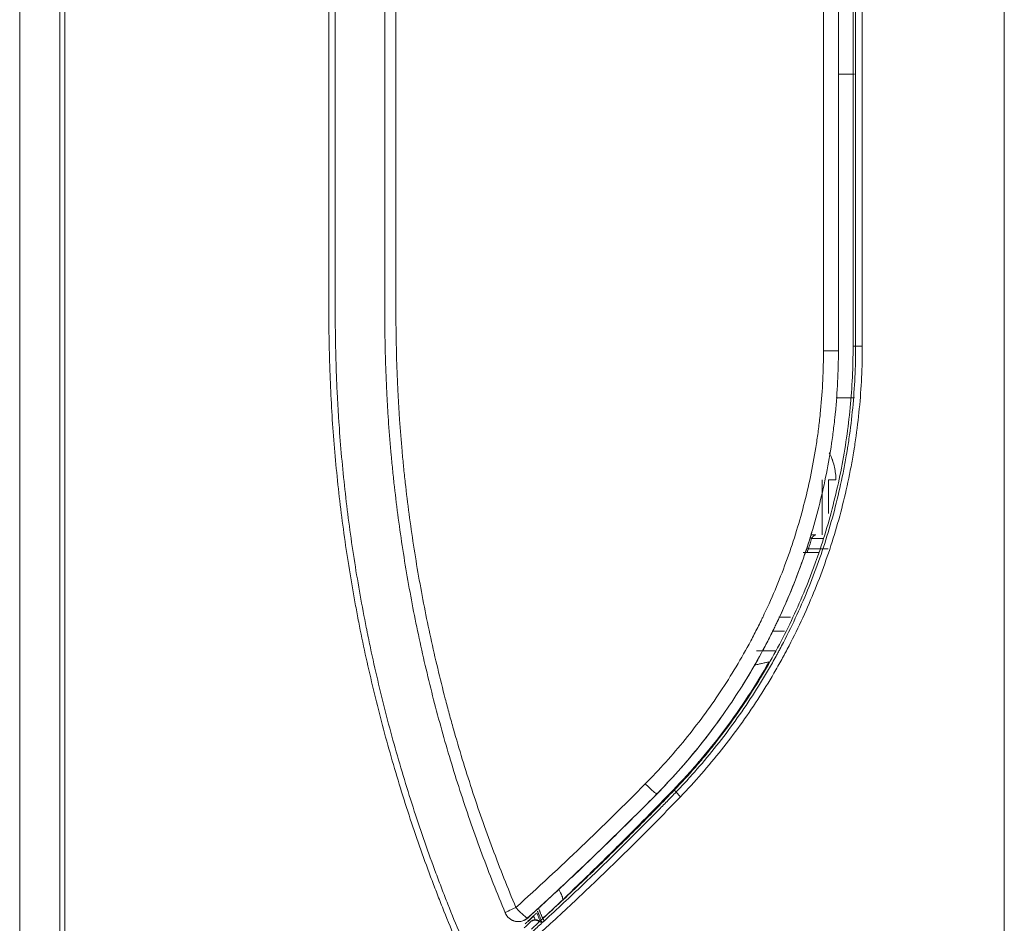
# Model space of a CAD drawing. Units: inches. Extents: x 94 to 9501, y 101 to 750.
# Drawn here: x 619 to 625, y 171 to 176 of the extents above; entities that cross this region are included whole.
import ezdxf

# ---------------------------------------------------------------- set-up
doc = ezdxf.new("R2010")
doc.units = ezdxf.units.IN
doc.header["$MEASUREMENT"] = 0
doc.layers.add('1', color=7, linetype='Continuous', true_color=0xffffff)

# ---------------------------------------------------------------- blocks, each defined once
blk = doc.blocks.new('IDU')
at = {"layer": '1', "color": 3, "linetype": 'Continuous', "lineweight": 13}
for p, q in [((9392.56905, 635.28604), (9392.56905, 611.71134)), ((9392.56942, 635.31642), (9392.56942, 611.71642)), ((9392.79732, 611.71642), (9392.79732, 635.31642)), ((9392.82567, 635.31642), (9392.82567, 611.71642)), ((9398.16867, 611.71642), (9398.16867, 635.31642)), ((9397.30868, 615.24841), (9397.30868, 631.78443)), ((9397.32324, 615.24841), (9397.32324, 631.78443)), ((9397.36116, 631.78443), (9397.36116, 615.24841)), ((9397.14012, 615.20557), (9397.14008, 623.51627)), ((9397.225, 615.22264), (9397.22496, 623.51627)), ((9397.22496, 623.51627), (9397.225, 615.22264)), ((9397.22498, 616.79642), (9397.31673, 616.79642)), ((9397.32324, 615.24841), (9397.30868, 615.24841)), ((9397.36116, 615.24841), (9397.32324, 615.24841)), ((9397.22504, 615.22264), (9397.22516, 615.22264)), ((9397.31673, 614.95626), (9397.21151, 614.95626)), ((9397.13197, 614.48826), (9397.13197, 614.17612)), ((9397.16914, 614.29846), (9397.16914, 614.48826)), ((9397.16914, 614.48826), (9397.21073, 614.48826)), ((9397.0695, 614.17612), (9397.07006, 614.17612)), ((9397.03743, 614.07612), (9397.03787, 614.07612)), ((9396.88727, 613.70771), (9396.95343, 613.70771)), ((9396.91779, 613.62782), (9396.84754, 613.62782)), ((9396.28884, 612.72893), (9396.29214, 612.72538)), ((9396.30249, 612.71454), (9396.29176, 612.72471)), ((9396.19334, 612.7041), (9396.19375, 612.7041))]:
    blk.add_line(p, q, dxfattribs=at)
for centre, major_axis, ratio, start_param, end_param in [((9397.14504, 615.22264), (-0.08, 0), 0.0000016, 3.1485064, 4.7736644), ((9397.08479, 614.15612), (0.0191, -0.00594), 0.219181, 3.1483626, 4.098519), ((9396.92794, 614.15612), (0.24, 0), 0.0000016, 0.5227478, 0.9232205), ((9396.92794, 614.07612), (-0.1707, 0), 0.0000016, 2.2759282, 3.1398335), ((9396.92794, 614.07612), (-0.1707, 0), 0.0000016, 3.1398335, 3.9994806), ((9397.06556, 614.09612), (0.01899, -0.00627), 0.191894, 3.1482857, 4.1857619), ((9396.92794, 614.07612), (0.22, 0), 0.0000016, 0.5497114, 0.9693624), ((9396.92794, 614.07612), (0.22, 0), 0.0000016, 0.5507719, 0.9693624), ((9396.92794, 614.09612), (-0.24, 0), 0.0000016, 2.4878858, 4.1546255), ((9396.13636, 612.76025), (-0.05701, 0.05613), 0.085413, 1.4842546, 3.1366487), ((9396.33139, 612.68711), (0.02883, -0.02773), 0.0765159, 3.2291164, 4.6329925), ((9395.5593, 612.199), (0.09484, -0.10298), 0.2456791, 0.163085, 0.9575662), ((9395.40419, 612.05744), (0.07382, 0.03084), 0.0643784, 1.7237083, 3.1416961), ((9395.40419, 612.05744), (-0.05375, 0.05926), 0.1230271, 1.4596655, 3.136914), ((9395.40419, 612.05744), (0.07315, 0.03239), 0.999988, 3.1204909, 5.0316965), ((9395.55733, 611.98061), (-0.01353, 0.01473), 0.1165118, 0.0529442, 1.4642267)]:
    blk.add_ellipse(centre, major_axis=major_axis, ratio=ratio, start_param=start_param, end_param=end_param, dxfattribs=at)
for points, knots in [([(9395.11671, 611.71642), (9395.06651, 611.82968), (9395.01847, 611.94384), (9394.96131, 612.08778), (9394.95001, 612.11664), (9394.92774, 612.17443), (9394.8948, 612.26126), (9394.86322, 612.34848), (9394.80189, 612.52348), (9394.76342, 612.64085), (9394.69127, 612.87702), (9394.65758, 612.99581), (9394.59498, 613.2348), (9394.56605, 613.35501), (9394.52627, 613.53639), (9394.51361, 613.59703), (9394.49853, 613.67305), (9394.49556, 613.68826), (9394.48968, 613.71872), (9394.48677, 613.73396), (9394.47818, 613.7797), (9394.47261, 613.81022), (9394.44555, 613.96287), (9394.40724, 614.20765), (9394.37897, 614.45352), (9394.35575, 614.69993), (9394.34668, 614.82341), (9394.33694, 615.00906), (9394.33434, 615.07101), (9394.33132, 615.16403), (9394.33046, 615.19505), (9394.32938, 615.24161), (9394.32906, 615.25713), (9394.32848, 615.28818), (9394.32771, 615.33475), (9394.32724, 615.38133), (9394.32685, 615.44343), (9394.3267, 615.50553), (9394.32684, 615.58315), (9394.32693, 615.62973), (9394.32698, 615.66078), (9394.327, 615.6763), (9394.32706, 615.75393), (9394.32701, 615.81603), (9394.32692, 615.94023), (9394.32688, 616.00233), (9394.32671, 616.31283), (9394.32665, 616.56123), (9394.32656, 617.05803), (9394.32653, 617.30643), (9394.32645, 618.05162), (9394.32644, 618.54842), (9394.32641, 619.29362), (9394.3264, 619.54202), (9394.32637, 620.03882), (9394.32624, 621.28082), (9394.32597, 622.52282), (9394.32581, 623.51642)], [0, 0, 0, 0, 0.03125, 0.03125, 0.0390625, 0.0390625, 0.046875, 0.0625, 0.0625, 0.09375, 0.09375, 0.125, 0.125, 0.15625, 0.15625, 0.171875, 0.171875, 0.1757812, 0.1757812, 0.1796875, 0.1796875, 0.1875, 0.1875, 0.21875, 0.25, 0.25, 0.28125, 0.28125, 0.296875, 0.296875, 0.3046875, 0.3046875, 0.3085938, 0.3085938, 0.3125, 0.3203125, 0.3203125, 0.328125, 0.3359375, 0.3398438, 0.3398438, 0.34375, 0.34375, 0.359375, 0.359375, 0.375, 0.375, 0.4375, 0.4375, 0.5, 0.5, 0.625, 0.625, 0.6875, 0.6875, 0.75, 1, 1, 1, 1]), ([(9394.36329, 623.51642), (9394.36331, 622.52767), (9394.3634, 621.53892), (9394.3634, 620.30298), (9394.3634, 620.0558), (9394.36337, 619.56142), (9394.36335, 619.31423), (9394.36328, 618.57267), (9394.36322, 618.07829), (9394.36321, 617.33673), (9394.36321, 617.08954), (9394.36324, 616.59517), (9394.36326, 616.28619), (9394.3634, 615.97721), (9394.36347, 615.85361), (9394.36352, 615.79182), (9394.3635, 615.69912), (9394.36347, 615.66822), (9394.36336, 615.60642), (9394.3632, 615.54462), (9394.36318, 615.48283), (9394.36331, 615.43648), (9394.36338, 615.42103), (9394.36358, 615.39014), (9394.36424, 615.31291), (9394.36571, 615.2357), (9394.36922, 615.1122), (9394.37154, 615.05046), (9394.37598, 614.95788), (9394.37761, 614.92702), (9394.38121, 614.86532), (9394.38709, 614.77278), (9394.39443, 614.68027), (9394.41102, 614.4953), (9394.42464, 614.37206), (9394.45701, 614.1257), (9394.47576, 614.00259), (9394.50775, 613.81802), (9394.51905, 613.75651), (9394.534, 613.67965), (9394.53855, 613.65659), (9394.54318, 613.63354), (9394.54629, 613.61817), (9394.54786, 613.61048), (9394.55574, 613.57207), (9394.56219, 613.54139), (9394.59525, 613.38823), (9394.62415, 613.26646), (9394.68684, 613.0244), (9394.72062, 612.90411), (9394.79309, 612.66503), (9394.83176, 612.54623), (9394.89348, 612.36916), (9394.91468, 612.31032), (9394.9474, 612.22234), (9394.95846, 612.19307), (9394.9809, 612.1346), (9394.99228, 612.10542), (9395.04991, 611.95981), (9395.09838, 611.84434), (9395.14908, 611.7298)], [0, 0, 0, 0, 0.25, 0.25, 0.3125, 0.3125, 0.375, 0.375, 0.5, 0.5, 0.5625, 0.5625, 0.625, 0.640625, 0.640625, 0.65625, 0.65625, 0.6640625, 0.6640625, 0.671875, 0.6796875, 0.6796875, 0.6835937, 0.6835937, 0.6875, 0.703125, 0.703125, 0.71875, 0.71875, 0.7265625, 0.7265625, 0.734375, 0.75, 0.75, 0.78125, 0.78125, 0.8125, 0.8125, 0.828125, 0.828125, 0.8320312, 0.8339844, 0.8339844, 0.8359375, 0.8359375, 0.84375, 0.84375, 0.875, 0.875, 0.90625, 0.90625, 0.9375, 0.9375, 0.953125, 0.953125, 0.9609375, 0.9609375, 0.96875, 0.96875, 1, 1, 1, 1]), ([(9395.33038, 612.0266), (9395.28382, 612.13805), (9395.23966, 612.25007), (9395.15606, 612.4752), (9395.0772, 612.70145), (9395.00779, 612.92992), (9394.95928, 613.10211), (9394.9437, 613.15965), (9394.91373, 613.27501), (9394.89933, 613.33283), (9394.85786, 613.50669), (9394.83255, 613.62315), (9394.78661, 613.85718), (9394.76598, 613.97476), (9394.72949, 614.21104), (9394.71362, 614.32975), (9394.69681, 614.47886), (9394.6936, 614.50872), (9394.68749, 614.56851), (9394.68459, 614.59844), (9394.67635, 614.68834), (9394.66908, 614.77848), (9394.66322, 614.86895), (9394.65961, 614.92934), (9394.65796, 614.95958), (9394.65348, 615.05028), (9394.6499, 615.14097), (9394.64762, 615.23167), (9394.64638, 615.29214), (9394.64589, 615.32237), (9394.64488, 615.41307), (9394.64477, 615.47354), (9394.64484, 615.56425), (9394.64494, 615.6096), (9394.64503, 615.65496), (9394.64507, 615.68519), (9394.64508, 615.70031), (9394.64513, 615.7759), (9394.64511, 615.83637), (9394.64503, 615.95731), (9394.64498, 616.01778), (9394.64493, 616.13872), (9394.64491, 616.19919), (9394.64472, 616.74342), (9394.64476, 617.22719), (9394.64488, 619.646), (9394.645, 621.58105), (9394.64499, 623.51611)], [0, 0, 0, 0, 0.03125, 0.03125, 0.0625, 0.09375, 0.09375, 0.109375, 0.109375, 0.125, 0.125, 0.15625, 0.15625, 0.1875, 0.1875, 0.21875, 0.21875, 0.2265625, 0.2265625, 0.234375, 0.234375, 0.25, 0.2578125, 0.2578125, 0.265625, 0.265625, 0.28125, 0.2890625, 0.2890625, 0.296875, 0.296875, 0.3125, 0.3125, 0.3203125, 0.3242187, 0.3242187, 0.328125, 0.328125, 0.34375, 0.34375, 0.359375, 0.359375, 0.375, 0.375, 0.5, 0.5, 1, 1, 1, 1]), ([(9394.70854, 623.51611), (9394.70855, 621.58618), (9394.70843, 619.65625), (9394.7083, 617.24385), (9394.70826, 616.70105), (9394.70847, 616.15826), (9394.70851, 616.0678), (9394.70852, 616.03764), (9394.70856, 615.97733), (9394.70863, 615.88687), (9394.70867, 615.7964), (9394.70864, 615.72101), (9394.70864, 615.70594), (9394.70861, 615.67578), (9394.70858, 615.6607), (9394.7085, 615.61547), (9394.70843, 615.58532), (9394.7083, 615.49485), (9394.70834, 615.43454), (9394.70944, 615.31392), (9394.71055, 615.25362), (9394.71393, 615.133), (9394.71676, 615.05762), (9394.72054, 614.98224), (9394.72213, 614.95209), (9394.72296, 614.93702), (9394.72558, 614.89182), (9394.72747, 614.86173), (9394.73364, 614.77157), (9394.73837, 614.71161), (9394.74645, 614.62191), (9394.74931, 614.59204), (9394.75533, 614.53239), (9394.75849, 614.50261), (9394.77507, 614.35385), (9394.79079, 614.23543), (9394.82702, 613.99975), (9394.84753, 613.88248), (9394.89327, 613.64907), (9394.91851, 613.53293), (9394.95988, 613.35956), (9394.97426, 613.30191), (9394.99671, 613.21565), (9395.00433, 613.18693), (9395.01989, 613.12956), (9395.02782, 613.10091), (9395.06821, 612.95784), (9395.1376, 612.73007), (9395.2165, 612.50454), (9395.30016, 612.28015), (9395.34437, 612.16851), (9395.39099, 612.05744)], [0, 0, 0, 0, 0.5, 0.5, 0.625, 0.640625, 0.640625, 0.6484375, 0.6484375, 0.65625, 0.671875, 0.671875, 0.6757812, 0.6757812, 0.6796875, 0.6796875, 0.6875, 0.6875, 0.703125, 0.703125, 0.71875, 0.71875, 0.734375, 0.7382812, 0.7382812, 0.7421875, 0.7421875, 0.75, 0.75, 0.765625, 0.765625, 0.7734375, 0.7734375, 0.78125, 0.78125, 0.8125, 0.8125, 0.84375, 0.84375, 0.875, 0.875, 0.890625, 0.890625, 0.8984375, 0.8984375, 0.90625, 0.90625, 0.9375, 0.96875, 0.96875, 1, 1, 1, 1]), ([(9397.30868, 615.24841), (9397.30868, 615.13114), (9397.30306, 615.01484), (9397.28084, 614.7841), (9397.26424, 614.66967), (9397.22026, 614.44264), (9397.19285, 614.33005), (9397.14344, 614.16258), (9397.12557, 614.107), (9397.1039, 614.04474), (9397.10147, 614.03782), (9397.09657, 614.02402), (9397.08917, 614.00335), (9397.08159, 613.98278), (9397.0662, 613.94177), (9397.05562, 613.9146), (9397.00122, 613.77962), (9396.95282, 613.67435), (9396.84636, 613.46921), (9396.78831, 613.36934), (9396.69405, 613.22355), (9396.66141, 613.17564), (9396.59369, 613.08119), (9396.55861, 613.03464), (9396.51777, 612.98306), (9396.51321, 612.97734), (9396.50406, 612.96592), (9396.49029, 612.94885), (9396.45781, 612.90931), (9396.42938, 612.87594), (9396.37175, 612.80992), (9396.33229, 612.76684), (9396.29176, 612.72471)], [0, 0, 0, 0, 0.125, 0.125, 0.25, 0.25, 0.375, 0.375, 0.4375, 0.4375, 0.4453125, 0.4453125, 0.453125, 0.46875, 0.46875, 0.5, 0.5, 0.625, 0.625, 0.75, 0.75, 0.8125, 0.8125, 0.875, 0.875, 0.8828125, 0.8828125, 0.890625, 0.90625, 0.9375, 0.9375, 1, 1, 1, 1]), ([(9396.30249, 612.71454), (9396.30264, 612.7147), (9396.3028, 612.71487), (9396.30312, 612.7152), (9396.3036, 612.7157), (9396.30471, 612.71685), (9396.30692, 612.71916), (9396.31136, 612.72379), (9396.32019, 612.73306), (9396.33777, 612.75168), (9396.37256, 612.78919), (9396.40174, 612.82183), (9396.45925, 612.88771), (9396.49648, 612.93247), (9396.56872, 613.02361), (9396.60373, 613.07001), (9396.67154, 613.16444), (9396.70434, 613.21247), (9396.76765, 613.31023), (9396.7982, 613.35993), (9396.84231, 613.43574), (9396.86034, 613.46759), (9396.87791, 613.49977), (9396.88491, 613.51267), (9396.88839, 613.51913), (9396.89876, 613.53855), (9396.9056, 613.55153), (9396.96634, 613.66857), (9397.01491, 613.77444), (9397.07997, 613.9359), (9397.10034, 613.99016), (9397.13849, 614.09957), (9397.15627, 614.15471), (9397.1892, 614.26588), (9397.20436, 614.32191), (9397.23204, 614.43485), (9397.24455, 614.49178), (9397.26133, 614.57783), (9397.26658, 614.60663), (9397.27273, 614.64277), (9397.27394, 614.65001), (9397.27632, 614.66449), (9397.27749, 614.67174), (9397.28092, 614.69351), (9397.29193, 614.76609), (9397.30073, 614.83885), (9397.31762, 615.0138), (9397.32324, 615.13088), (9397.32324, 615.24841)], [0, 0, 0, 0, 0.0002441, 0.0002441, 0.0004883, 0.0009766, 0.0019531, 0.0039063, 0.0078125, 0.015625, 0.03125, 0.0625, 0.0625, 0.125, 0.125, 0.1875, 0.1875, 0.25, 0.25, 0.3125, 0.3125, 0.34375, 0.3515625, 0.3515625, 0.359375, 0.359375, 0.375, 0.375, 0.5, 0.5, 0.5625, 0.5625, 0.625, 0.625, 0.6875, 0.6875, 0.75, 0.75, 0.78125, 0.78125, 0.7890625, 0.7890625, 0.796875, 0.796875, 0.8125, 0.875, 0.875, 1, 1, 1, 1]), ([(9397.36116, 615.24841), (9397.36116, 615.12956), (9397.35546, 615.01117), (9397.33834, 614.83425), (9397.3312, 614.7754), (9397.32048, 614.70197), (9397.31825, 614.68729), (9397.31477, 614.66528), (9397.31358, 614.65795), (9397.31117, 614.6433), (9397.30504, 614.60672), (9397.29838, 614.57032), (9397.28138, 614.48331), (9397.26869, 614.42576), (9397.24063, 614.31156), (9397.22526, 614.25492), (9397.19188, 614.14252), (9397.17386, 614.08678), (9397.13519, 613.97618), (9397.11455, 613.92133), (9397.04861, 613.75813), (9396.99939, 613.65111), (9396.93784, 613.53282), (9396.93092, 613.5197), (9396.9204, 613.50008), (9396.91687, 613.49354), (9396.90979, 613.48051), (9396.89198, 613.44799), (9396.87372, 613.4158), (9396.82903, 613.33919), (9396.79808, 613.28896), (9396.73395, 613.19018), (9396.70073, 613.14164), (9396.63204, 613.04623), (9396.59658, 612.99936), (9396.52342, 612.90727), (9396.48572, 612.86205), (9396.40807, 612.77331), (9396.36812, 612.72977), (9396.32699, 612.68711)], [0, 0, 0, 0, 0.125, 0.125, 0.1875, 0.1875, 0.203125, 0.203125, 0.2109375, 0.2109375, 0.21875, 0.25, 0.25, 0.3125, 0.3125, 0.375, 0.375, 0.4375, 0.4375, 0.5, 0.5, 0.625, 0.625, 0.640625, 0.640625, 0.6484375, 0.6484375, 0.65625, 0.6875, 0.6875, 0.75, 0.75, 0.8125, 0.8125, 0.875, 0.875, 0.9375, 0.9375, 1, 1, 1, 1]), ([(9396.12666, 612.76025), (9396.16665, 612.80069), (9396.20552, 612.84193), (9396.28102, 612.92603), (9396.3543, 613.01173), (9396.45762, 613.14501), (9396.55437, 613.283), (9396.64452, 613.42571), (9396.70019, 613.52401), (9396.74025, 613.59895), (9396.75985, 613.63672), (9396.78198, 613.68131), (9396.7913, 613.70054), (9396.79748, 613.71338), (9396.80055, 613.71982), (9396.82801, 613.7778), (9396.85106, 613.82972), (9396.8945, 613.93434), (9396.93528, 614.03971), (9396.98858, 614.20001), (9397.03404, 614.36256), (9397.05913, 614.47241), (9397.08157, 614.58302), (9397.09148, 614.6387), (9397.10433, 614.72279), (9397.11026, 614.76498), (9397.11542, 614.80738), (9397.1187, 614.8357), (9397.12025, 614.84989), (9397.12757, 614.92084), (9397.13649, 615.03452), (9397.13984, 615.1485), (9397.14012, 615.20557)], [0, 0, 0, 0, 0.0625, 0.0625, 0.125, 0.1875, 0.25, 0.3125, 0.375, 0.375, 0.40625, 0.421875, 0.4296875, 0.4296875, 0.4375, 0.4375, 0.5, 0.5, 0.5625, 0.625, 0.6875, 0.75, 0.75, 0.8125, 0.8125, 0.84375, 0.859375, 0.859375, 0.875, 0.875, 0.9375, 1, 1, 1, 1]), ([(9397.22504, 615.22264), (9397.22504, 615.16395), (9397.22216, 615.04673), (9397.21302, 614.92251), (9397.20636, 614.85684), (9397.20484, 614.84225), (9397.20405, 614.83495), (9397.20163, 614.81309), (9397.19993, 614.79854), (9397.19457, 614.75496), (9397.19064, 614.726), (9397.17783, 614.63943), (9397.16791, 614.58211), (9397.14536, 614.46823), (9397.12009, 614.35512), (9397.0741, 614.18776), (9397.02004, 614.02269), (9396.9786, 613.91418), (9396.93441, 613.80645), (9396.91095, 613.75297), (9396.88298, 613.69326), (9396.87985, 613.68663), (9396.87355, 613.67339), (9396.86404, 613.65357), (9396.85437, 613.63387), (9396.8348, 613.59463), (9396.82146, 613.56868), (9396.78057, 613.49144), (9396.72372, 613.39011), (9396.63155, 613.243), (9396.53255, 613.10074), (9396.42675, 612.96334), (9396.35165, 612.875), (9396.27424, 612.78831), (9396.23438, 612.74578), (9396.19334, 612.7041)], [0, 0, 0, 0, 0.0625, 0.125, 0.1328125, 0.1328125, 0.140625, 0.140625, 0.15625, 0.15625, 0.1875, 0.1875, 0.25, 0.25, 0.3125, 0.375, 0.4375, 0.5, 0.5, 0.5625, 0.5625, 0.5703125, 0.5703125, 0.578125, 0.59375, 0.59375, 0.625, 0.625, 0.6875, 0.75, 0.8125, 0.875, 0.9375, 0.9375, 1, 1, 1, 1]), ([(9397.17334, 614.64325), (9397.17563, 614.63871), (9397.17782, 614.63412), (9397.1824, 614.62397), (9397.18474, 614.6184), (9397.18806, 614.60993), (9397.18967, 614.60566), (9397.1912, 614.60135), (9397.1922, 614.59847), (9397.19269, 614.59702), (9397.19703, 614.58399), (9397.20025, 614.5723), (9397.20544, 614.54868), (9397.20741, 614.53676), (9397.21006, 614.51269), (9397.21073, 614.50054), (9397.21073, 614.48826)], [0, 0, 0, 0, 0.0955332, 0.0955332, 0.2085916, 0.2085916, 0.2651207, 0.2933853, 0.2933853, 0.3216499, 0.3216499, 0.5477666, 0.5477666, 0.7738833, 0.7738833, 1, 1, 1, 1]), ([(9397.06568, 614.16203), (9397.06648, 614.16459), (9397.06724, 614.16703), (9397.06833, 614.17055), (9397.06869, 614.1717), (9397.06938, 614.17395), (9397.06973, 614.17505), (9397.07006, 614.17612)], [0, 0, 0, 0, 0.5, 0.5, 0.75, 0.75, 1, 1, 1, 1]), ([(9397.0695, 614.17612), (9397.06948, 614.17612), (9397.06953, 614.17631), (9397.06966, 614.17679), (9397.06971, 614.17698), (9397.06983, 614.17742), (9397.0699, 614.17766), (9397.07013, 614.17847), (9397.07031, 614.17908), (9397.07069, 614.18042), (9397.0709, 614.18114), (9397.07155, 614.18341), (9397.07203, 614.18505), (9397.07275, 614.18752), (9397.07299, 614.18835), (9397.07334, 614.18957), (9397.07351, 614.19018), (9397.07368, 614.19078), (9397.0738, 614.19117), (9397.07385, 614.19137), (9397.07391, 614.19157)], [0, 0, 0, 0, 0.125, 0.125, 0.1875, 0.1875, 0.25, 0.25, 0.375, 0.375, 0.5, 0.5, 0.75, 0.75, 0.875, 0.875, 0.9375, 0.96875, 0.96875, 1, 1, 1, 1]), ([(9397.07006, 614.17612), (9397.07007, 614.17612), (9397.07018, 614.17612), (9397.07057, 614.17612), (9397.07084, 614.17612), (9397.07151, 614.17612), (9397.07191, 614.17612), (9397.07281, 614.17612), (9397.0733, 614.17612), (9397.07489, 614.17612), (9397.07607, 614.17612), (9397.07858, 614.17612), (9397.0799, 614.17612), (9397.08259, 614.17612), (9397.08397, 614.17612), (9397.08672, 614.17612), (9397.0881, 614.17612), (9397.09083, 614.17612), (9397.09218, 614.17612), (9397.09416, 614.17612), (9397.09482, 614.17612), (9397.09611, 614.17612), (9397.09675, 614.17612), (9397.09738, 614.17612)], [0, 0, 0, 0, 0.0618233, 0.0618233, 0.1243684, 0.1243684, 0.1869135, 0.1869135, 0.2494586, 0.2494586, 0.3745489, 0.3745489, 0.4996391, 0.4996391, 0.6247293, 0.6247293, 0.7498195, 0.7498195, 0.8749098, 0.8749098, 0.9374549, 0.9374549, 1, 1, 1, 1]), ([(9397.09738, 614.17612), (9397.09659, 614.17612), (9397.09578, 614.17605), (9397.0941, 614.17574), (9397.09323, 614.17551), (9397.09143, 614.17488), (9397.0905, 614.17448), (9397.08858, 614.17347), (9397.08758, 614.17286), (9397.08552, 614.17141), (9397.08447, 614.17058), (9397.08283, 614.16911), (9397.08228, 614.16859), (9397.08114, 614.16746), (9397.08057, 614.16685), (9397.07941, 614.16556), (9397.07882, 614.16488), (9397.07792, 614.16378), (9397.07762, 614.1634), (9397.07702, 614.16261), (9397.07671, 614.1622), (9397.07579, 614.16095), (9397.07518, 614.16007), (9397.07396, 614.15819), (9397.07334, 614.15719), (9397.07273, 614.15612)], [0, 0, 0, 0, 0.125, 0.125, 0.25, 0.25, 0.375, 0.375, 0.5, 0.5, 0.625, 0.625, 0.6875, 0.6875, 0.75, 0.75, 0.8125, 0.8125, 0.84375, 0.84375, 0.875, 0.875, 0.9375, 0.9375, 1, 1, 1, 1]), ([(9396.67744, 613.31659), (9396.68075, 613.32188), (9396.68406, 613.32718), (9396.7225, 613.38928), (9396.75616, 613.44717), (9396.80434, 613.5357), (9396.82785, 613.58038), (9396.85426, 613.63326), (9396.86536, 613.65608), (9396.87271, 613.67133), (9396.87636, 613.67897), (9396.90895, 613.74781), (9396.93614, 613.80975), (9396.98701, 613.93507), (9397.01068, 613.99846), (9397.03257, 614.06258)], [0, 0, 0, 0, 0.0228416, 0.0228416, 0.2671312, 0.2671312, 0.389276, 0.4503484, 0.4808846, 0.4808846, 0.5114208, 0.5114208, 0.7557104, 0.7557104, 1, 1, 1, 1]), ([(9397.03743, 614.07612), (9397.0367, 614.07612), (9397.03595, 614.07612), (9397.03441, 614.07612), (9397.03363, 614.07612), (9397.0312, 614.07612), (9397.0295, 614.07612), (9397.02695, 614.07612), (9397.02616, 614.07612), (9397.02535, 614.07612)], [0, 0, 0, 0, 0.2048578, 0.2048578, 0.4097156, 0.4097156, 0.8194311, 0.8194311, 1, 1, 1, 1]), ([(9397.03257, 614.06258), (9397.03265, 614.06282), (9397.03274, 614.06305), (9397.0329, 614.06352), (9397.03314, 614.06421), (9397.0337, 614.06578), (9397.03415, 614.06705), (9397.035, 614.06947), (9397.03551, 614.07092), (9397.03606, 614.07245), (9397.03616, 614.07274), (9397.03636, 614.0733), (9397.03645, 614.07356), (9397.03672, 614.07429), (9397.03687, 614.07471), (9397.03713, 614.0754), (9397.03723, 614.07566), (9397.03737, 614.07602), (9397.03742, 614.07612), (9397.03743, 614.07612)], [0, 0, 0, 0, 0.03125, 0.03125, 0.0625, 0.125, 0.25, 0.25, 0.5, 0.5, 0.5625, 0.5625, 0.625, 0.625, 0.75, 0.75, 0.875, 0.875, 1, 1, 1, 1]), ([(9397.03787, 614.07612), (9397.03817, 614.07704), (9397.03849, 614.07799), (9397.03914, 614.07997), (9397.03949, 614.081), (9397.04053, 614.08414), (9397.04125, 614.08632), (9397.04218, 614.08914), (9397.04237, 614.0897), (9397.04275, 614.09085), (9397.04294, 614.09143), (9397.04352, 614.09317), (9397.0439, 614.09432), (9397.04505, 614.09778), (9397.0458, 614.10007), (9397.04656, 614.10236)], [0, 0, 0, 0, 0.125, 0.125, 0.25, 0.25, 0.5, 0.5, 0.5625, 0.5625, 0.625, 0.625, 0.75, 0.75, 1, 1, 1, 1]), ([(9397.05243, 614.07612), (9397.05198, 614.07612), (9397.05154, 614.07612), (9397.05065, 614.07612), (9397.05021, 614.07612), (9397.0489, 614.07612), (9397.04804, 614.07612), (9397.04553, 614.07612), (9397.04396, 614.07612), (9397.0419, 614.07612), (9397.04094, 614.07612), (9397.04014, 614.07612), (9397.03964, 614.07612), (9397.03941, 614.07612), (9397.03837, 614.07612), (9397.03789, 614.07612), (9397.03787, 614.07612)], [0, 0, 0, 0, 0.0625, 0.0625, 0.125, 0.125, 0.25, 0.25, 0.5, 0.5, 0.625, 0.6875, 0.6875, 0.75, 0.75, 1, 1, 1, 1]), ([(9397.05497, 614.09612), (9397.05419, 614.09484), (9397.05344, 614.09351), (9397.05254, 614.09179), (9397.05236, 614.09144), (9397.05201, 614.09074), (9397.05184, 614.09038), (9397.05133, 614.08931), (9397.05102, 614.08861), (9397.05043, 614.0872), (9397.05016, 614.0865), (9397.0498, 614.08548), (9397.04969, 614.08515), (9397.04949, 614.0845), (9397.04939, 614.08418), (9397.04914, 614.08326), (9397.04901, 614.08269), (9397.04882, 614.0816), (9397.04876, 614.08109), (9397.04868, 614.07972), (9397.04876, 614.07899), (9397.04898, 614.07825), (9397.04903, 614.07811), (9397.04915, 614.07785), (9397.04933, 614.07749), (9397.04956, 614.0772), (9397.0499, 614.07686), (9397.05009, 614.07672), (9397.05049, 614.07649), (9397.05071, 614.0764), (9397.05139, 614.07618), (9397.05189, 614.07612), (9397.05243, 614.07612)], [0, 0, 0, 0, 0.125, 0.125, 0.15625, 0.15625, 0.1875, 0.1875, 0.25, 0.25, 0.3125, 0.3125, 0.34375, 0.34375, 0.375, 0.375, 0.4375, 0.4375, 0.5, 0.5, 0.625, 0.625, 0.65625, 0.65625, 0.6875, 0.75, 0.75, 0.8125, 0.8125, 0.875, 0.875, 1, 1, 1, 1]), ([(9396.75988, 613.51642), (9396.76865, 613.51642), (9396.77731, 613.51642), (9396.79441, 613.51642), (9396.80285, 613.51642), (9396.8195, 613.51642), (9396.82772, 613.51642), (9396.84393, 613.51642), (9396.85192, 613.51642), (9396.86176, 613.51642), (9396.86372, 613.51642), (9396.86653, 613.51642), (9396.86739, 613.51642), (9396.86824, 613.51642)], [0, 0, 0, 0, 0.2293515, 0.2293515, 0.458703, 0.458703, 0.6880546, 0.6880546, 0.9174061, 0.9174061, 0.9747439, 0.9747439, 1, 1, 1, 1]), ([(9396.28884, 612.72893), (9396.31511, 612.75621), (9396.35387, 612.79773), (9396.39798, 612.84722), (9396.41665, 612.86865), (9396.42903, 612.883), (9396.4352, 612.89019), (9396.49044, 612.95514), (9396.53761, 613.01425), (9396.62812, 613.13524), (9396.67144, 613.19712), (9396.75425, 613.32363), (9396.79372, 613.38827), (9396.83127, 613.45429)], [0, 0, 0, 0, 0.125, 0.1875, 0.21875, 0.21875, 0.25, 0.25, 0.5, 0.5, 0.75, 0.75, 1, 1, 1, 1]), ([(9396.83127, 613.45429), (9396.8249, 613.45284), (9396.81844, 613.45138), (9396.80536, 613.44842), (9396.79873, 613.44693), (9396.78531, 613.4439), (9396.77174, 613.44084), (9396.75787, 613.43772), (9396.75085, 613.43614)], [0, 0, 0, 0, 0.25, 0.25, 0.5, 0.5, 0.75, 1, 1, 1, 1]), ([(9396.19375, 612.7041), (9396.24087, 612.75199), (9396.28648, 612.80103), (9396.3747, 612.90134), (9396.41731, 612.95261), (9396.4956, 613.05231), (9396.53156, 613.10055), (9396.56629, 613.14968)], [0, 0, 0, 0, 0.3443968, 0.3443968, 0.6887936, 0.6887936, 1, 1, 1, 1]), ([(9395.39099, 612.05744), (9395.51665, 612.17088), (9395.64081, 612.28617), (9395.88604, 612.52044), (9396.00713, 612.63942), (9396.12666, 612.76025)], [0, 0, 0, 0, 0.5, 0.5, 1, 1, 1, 1]), ([(9395.44244, 611.88146), (9395.44705, 611.88564), (9395.45166, 611.88982), (9395.46089, 611.89818), (9395.4655, 611.90235), (9395.47934, 611.91489), (9395.50698, 611.94), (9395.57131, 611.99881), (9395.66269, 612.08346), (9395.73524, 612.15188), (9395.80751, 612.22064), (9395.8435, 612.2552), (9395.9152, 612.32464), (9395.95091, 612.35953), (9396.02203, 612.42964), (9396.05744, 612.46486), (9396.12797, 612.53564), (9396.18064, 612.58897), (9396.2417, 612.65161), (9396.26778, 612.67855), (9396.28515, 612.69653), (9396.29382, 612.70553), (9396.30249, 612.71454)], [0, 0, 0, 0, 0.015625, 0.015625, 0.03125, 0.03125, 0.0625, 0.125, 0.25, 0.375, 0.375, 0.5, 0.5, 0.625, 0.625, 0.75, 0.75, 0.875, 0.9375, 0.96875, 0.96875, 1, 1, 1, 1]), ([(9396.29176, 612.72471), (9396.22616, 612.65652), (9396.16001, 612.58892), (9396.05999, 612.48841), (9396.02652, 612.45505), (9395.95931, 612.38863), (9395.92557, 612.35556), (9395.82396, 612.25683), (9395.75571, 612.19161), (9395.61819, 612.0624), (9395.54894, 611.99842), (9395.4792, 611.93506)], [0, 0, 0, 0, 0.25, 0.25, 0.375, 0.375, 0.5, 0.5, 0.75, 0.75, 1, 1, 1, 1]), ([(9395.65699, 612.10117), (9395.68372, 612.1268), (9395.71042, 612.15247), (9395.76375, 612.20392), (9395.79038, 612.2297), (9395.84355, 612.28139), (9395.87009, 612.30731), (9395.92305, 612.35928), (9395.94947, 612.38533), (9396.02854, 612.46373), (9396.081, 612.5163), (9396.18536, 612.62211), (9396.23725, 612.67534), (9396.28884, 612.72893)], [0, 0, 0, 0, 0.125, 0.125, 0.25, 0.25, 0.375, 0.375, 0.5, 0.5, 0.75, 0.75, 1, 1, 1, 1]), ([(9396.19334, 612.7041), (9396.07387, 612.58275), (9395.95283, 612.46324), (9395.70767, 612.22793), (9395.58355, 612.11212), (9395.45791, 611.99815)], [0, 0, 0, 0, 0.5, 0.5, 1, 1, 1, 1]), ([(9396.32699, 612.68711), (9396.25735, 612.61487), (9396.1871, 612.54328), (9396.08082, 612.43688), (9396.04524, 612.40157), (9395.9738, 612.33131), (9395.93793, 612.29634), (9395.8659, 612.22675), (9395.82974, 612.19212), (9395.75715, 612.12321), (9395.68427, 612.05464), (9395.59248, 611.96981), (9395.52787, 611.91087), (9395.5001, 611.88571), (9395.48157, 611.86896), (9395.4723, 611.86059), (9395.46303, 611.85222)], [0, 0, 0, 0, 0.25, 0.25, 0.375, 0.375, 0.5, 0.5, 0.625, 0.625, 0.75, 0.875, 0.9375, 0.96875, 0.96875, 1, 1, 1, 1]), ([(9395.71601, 612.23621), (9395.79672, 612.31239), (9395.87689, 612.38947), (9396.03615, 612.54543), (9396.11523, 612.62431), (9396.19375, 612.7041)], [0, 0, 0, 0, 0.5, 0.5, 1, 1, 1, 1]), ([(9395.53077, 612.06372), (9395.5613, 612.09176), (9395.59202, 612.12017), (9395.63836, 612.16332), (9395.65385, 612.1778), (9395.68489, 612.20689), (9395.70044, 612.22152), (9395.71601, 612.23621)], [0, 0, 0, 0, 0.5, 0.5, 0.75, 0.75, 1, 1, 1, 1]), ([(9395.45813, 611.99763), (9395.46081, 612.00005), (9395.46356, 612.00253), (9395.4692, 612.00762), (9395.47498, 612.01284), (9395.48103, 612.01833), (9395.48722, 612.02394), (9395.49032, 612.02676), (9395.49656, 612.03243), (9395.49968, 612.03528), (9395.50596, 612.041), (9395.50911, 612.04387), (9395.51543, 612.04965), (9395.51855, 612.05251), (9395.52472, 612.05816), (9395.52777, 612.06096), (9395.53077, 612.06372)], [0, 0, 0, 0, 0.125, 0.125, 0.25, 0.375, 0.375, 0.5, 0.5, 0.625, 0.625, 0.75, 0.75, 0.875, 0.875, 1, 1, 1, 1]), ([(9395.51996, 612.05251), (9395.52057, 612.05094), (9395.52118, 612.0494), (9395.52299, 612.04478), (9395.52418, 612.04178), (9395.52591, 612.03743), (9395.52648, 612.036), (9395.5276, 612.0332), (9395.52815, 612.03182), (9395.52977, 612.02781), (9395.53181, 612.02276), (9395.53457, 612.01606), (9395.53619, 612.01217), (9395.53714, 612.00992), (9395.53733, 612.00948), (9395.5377, 612.00861), (9395.53788, 612.00819), (9395.5384, 612.00696), (9395.53874, 612.00618), (9395.53969, 612.00396), (9395.54084, 612.00135), (9395.54173, 611.9994), (9395.54251, 611.99776), (9395.54283, 611.9971), (9395.54335, 611.99611), (9395.54355, 611.99579), (9395.54368, 611.99562)], [0, 0, 0, 0, 0.0468503, 0.0468503, 0.1421653, 0.1421653, 0.1898228, 0.1898228, 0.2374802, 0.2374802, 0.3327952, 0.4281102, 0.5234252, 0.5234252, 0.5472539, 0.5472539, 0.5710826, 0.5710826, 0.6187401, 0.6187401, 0.7140551, 0.8093701, 0.8093701, 0.904685, 0.904685, 1, 1, 1, 1]), ([(9395.33049, 612.02635), (9395.33229, 612.02205), (9395.33443, 612.01796), (9395.33754, 612.0131), (9395.33818, 612.01214), (9395.33951, 612.01025), (9395.34019, 612.00932), (9395.3423, 612.00658), (9395.34524, 612.00308), (9395.34843, 611.99988), (9395.35092, 611.99758), (9395.35177, 611.99683), (9395.35348, 611.99538), (9395.35434, 611.99468), (9395.35872, 611.99128), (9395.36237, 611.9889), (9395.3671, 611.98632), (9395.36806, 611.98582), (9395.36999, 611.98487), (9395.37096, 611.98442), (9395.37388, 611.98312), (9395.37584, 611.98234), (9395.38173, 611.98026), (9395.38568, 611.9792), (9395.39164, 611.97807), (9395.39463, 611.97763), (9395.39764, 611.97735), (9395.39964, 611.9772), (9395.40065, 611.97714), (9395.40565, 611.97696), (9395.40961, 611.97711), (9395.41352, 611.97755)], [0, 0, 0, 0, 0.125, 0.125, 0.15625, 0.15625, 0.1875, 0.1875, 0.25, 0.3125, 0.3125, 0.34375, 0.34375, 0.375, 0.375, 0.5, 0.5, 0.53125, 0.53125, 0.5625, 0.5625, 0.625, 0.625, 0.75, 0.75, 0.8125, 0.84375, 0.84375, 0.875, 0.875, 1, 1, 1, 1]), ([(9395.41352, 611.97755), (9395.41741, 611.97799), (9395.4213, 611.97871), (9395.42904, 611.98077), (9395.43289, 611.98211), (9395.43765, 611.9842), (9395.4386, 611.98464), (9395.4405, 611.98556), (9395.44144, 611.98604), (9395.44424, 611.98754), (9395.44607, 611.98861), (9395.45144, 611.99208), (9395.45487, 611.99469), (9395.45813, 611.99763)], [0, 0, 0, 0, 0.25, 0.25, 0.5, 0.5, 0.5625, 0.5625, 0.625, 0.625, 0.75, 0.75, 1, 1, 1, 1]), ([(9395.46355, 611.98352), (9395.46206, 611.98207), (9395.4605, 611.98055), (9395.45728, 611.97739), (9395.4556, 611.97575), (9395.45344, 611.97361), (9395.45301, 611.97318), (9395.45214, 611.97232), (9395.45083, 611.97103), (9395.44951, 611.96973), (9395.44688, 611.96711), (9395.4451, 611.96535), (9395.44332, 611.96357)], [0, 0, 0, 0, 0.25, 0.25, 0.5, 0.5, 0.5625, 0.5625, 0.625, 0.75, 0.75, 1, 1, 1, 1]), ([(9395.50535, 612.02316), (9395.50527, 612.02309), (9395.50512, 612.02296), (9395.50489, 612.02275), (9395.50465, 612.02254), (9395.50441, 612.02233), (9395.50416, 612.02211), (9395.5039, 612.02188), (9395.50364, 612.02165), (9395.50338, 612.02141), (9395.50311, 612.02116), (9395.50283, 612.02092), (9395.50255, 612.02066), (9395.50226, 612.0204), (9395.50197, 612.02014), (9395.50167, 612.01987), (9395.50137, 612.01959), (9395.50106, 612.01931), (9395.50075, 612.01902), (9395.50043, 612.01873), (9395.5001, 612.01843), (9395.49977, 612.01812), (9395.49944, 612.01782), (9395.4991, 612.0175), (9395.49875, 612.01718), (9395.4984, 612.01686), (9395.49804, 612.01652), (9395.49768, 612.01619), (9395.49731, 612.01585), (9395.49694, 612.0155), (9395.49656, 612.01514), (9395.49618, 612.01479), (9395.49579, 612.01442), (9395.49539, 612.01405), (9395.49499, 612.01368), (9395.49459, 612.0133), (9395.49418, 612.01291), (9395.49376, 612.01252), (9395.49334, 612.01212), (9395.49291, 612.01172), (9395.49248, 612.01131), (9395.49204, 612.0109), (9395.4916, 612.01048), (9395.49115, 612.01006), (9395.49069, 612.00963), (9395.49023, 612.00919), (9395.48977, 612.00875), (9395.4893, 612.00831), (9395.48882, 612.00785), (9395.48834, 612.0074), (9395.48786, 612.00694), (9395.48736, 612.00647), (9395.48687, 612.00599), (9395.48636, 612.00552), (9395.48566, 612.00485), (9395.48476, 612.00399), (9395.48365, 612.00292), (9395.48252, 612.00184), (9395.48137, 612.00074), (9395.48021, 611.99963), (9395.47903, 611.99849), (9395.47783, 611.99734), (9395.47662, 611.99617), (9395.47539, 611.99499), (9395.47414, 611.99378), (9395.47288, 611.99256), (9395.4716, 611.99133), (9395.4703, 611.99007), (9395.46899, 611.9888), (9395.46766, 611.98751), (9395.46631, 611.9862), (9395.46495, 611.98488), (9395.46403, 611.98398), (9395.46356, 611.98354)], [0, 0, 0, 0, 0.0111885, 0.022358, 0.0335093, 0.044643, 0.0557596, 0.0668599, 0.0779444, 0.0890139, 0.100069, 0.1111103, 0.1221384, 0.1331541, 0.144158, 0.1551508, 0.166133, 0.1771055, 0.1880687, 0.1990235, 0.2099705, 0.2209103, 0.2318436, 0.2427712, 0.2536936, 0.2646115, 0.2755257, 0.2864367, 0.2973453, 0.3082522, 0.319158, 0.3300634, 0.340969, 0.3518757, 0.3627839, 0.3736945, 0.384608, 0.3955252, 0.4064468, 0.4173733, 0.4283055, 0.4392441, 0.4501897, 0.4611431, 0.4721047, 0.4830754, 0.4940559, 0.5050466, 0.5160484, 0.5270619, 0.5380877, 0.5491265, 0.5601789, 0.5712456, 0.5823273, 0.6059278, 0.629449, 0.6528971, 0.6762779, 0.6995974, 0.7228619, 0.7460774, 0.7692501, 0.7923862, 0.8154919, 0.8385736, 0.8616375, 0.8846898, 0.907737, 0.9307853, 0.953841, 0.9769105, 1, 1, 1, 1]), ([(9395.5247, 611.97727), (9395.52374, 611.978), (9395.52274, 611.97869), (9395.52103, 611.97976), (9395.52034, 611.98016), (9395.51892, 611.98093), (9395.5182, 611.9813), (9395.51602, 611.98232), (9395.51305, 611.9835), (9395.50997, 611.98431), (9395.50761, 611.98479), (9395.50681, 611.98492), (9395.50522, 611.98514), (9395.50442, 611.98523), (9395.50203, 611.98541), (9395.49884, 611.98547), (9395.49567, 611.98515), (9395.49329, 611.98476), (9395.4925, 611.9846), (9395.49093, 611.98424), (9395.49015, 611.98404), (9395.48785, 611.98337), (9395.48485, 611.9823), (9395.48198, 611.98087), (9395.47989, 611.97965), (9395.4792, 611.97922), (9395.47785, 611.97833), (9395.4772, 611.97787), (9395.47527, 611.97641), (9395.47404, 611.97537), (9395.47287, 611.97424)], [0, 0, 0, 0, 0.0644634, 0.0644634, 0.1069878, 0.1069878, 0.1495122, 0.1495122, 0.234561, 0.3196098, 0.3196098, 0.3621342, 0.3621342, 0.4046585, 0.4046585, 0.4897073, 0.5747561, 0.5747561, 0.6172805, 0.6172805, 0.6598049, 0.6598049, 0.7448537, 0.8299024, 0.8299024, 0.8724268, 0.8724268, 0.9149512, 0.9149512, 1, 1, 1, 1]), ([(9395.47378, 611.97625), (9395.47526, 611.97769), (9395.47684, 611.97899), (9395.48016, 611.98132), (9395.4819, 611.98236), (9395.48465, 611.98373), (9395.48559, 611.98415), (9395.48748, 611.98491), (9395.48844, 611.98525), (9395.49133, 611.98617), (9395.4933, 611.98663), (9395.49582, 611.98702), (9395.49632, 611.98709), (9395.49733, 611.98721), (9395.49785, 611.98726), (9395.49938, 611.98738), (9395.50039, 611.98741), (9395.50343, 611.98741), (9395.50545, 611.98726), (9395.50845, 611.9868), (9395.50945, 611.98661), (9395.51144, 611.98615), (9395.51244, 611.98588), (9395.51536, 611.98496), (9395.51726, 611.98419), (9395.5191, 611.98329)], [0, 0, 0, 0, 0.125, 0.125, 0.25, 0.25, 0.3125, 0.3125, 0.375, 0.375, 0.5, 0.5, 0.53125, 0.53125, 0.5625, 0.5625, 0.625, 0.625, 0.75, 0.75, 0.8125, 0.8125, 0.875, 0.875, 1, 1, 1, 1]), ([(9395.53784, 611.9767), (9395.53781, 611.97678), (9395.53778, 611.97686), (9395.53739, 611.97796), (9395.53652, 611.98035), (9395.53533, 611.98346), (9395.53431, 611.98607), (9395.53396, 611.98698), (9395.53339, 611.98843), (9395.53319, 611.98892), (9395.5328, 611.98993), (9395.53178, 611.99249), (9395.52975, 611.99755), (9395.52664, 612.00523), (9395.5243, 612.01097), (9395.52243, 612.01552), (9395.52179, 612.01708), (9395.52049, 612.02025), (9395.51983, 612.02186), (9395.5178, 612.02677), (9395.51611, 612.03087), (9395.51435, 612.03513), (9395.51404, 612.03588)], [0, 0, 0, 0, 0.009975, 0.009975, 0.1305328, 0.2510906, 0.2510906, 0.3113695, 0.3113695, 0.341509, 0.341509, 0.3716484, 0.4922062, 0.612764, 0.7333218, 0.7333218, 0.7936007, 0.7936007, 0.8538796, 0.8538796, 0.9744374, 1, 1, 1, 1]), ([(9395.5191, 611.98329), (9395.52122, 611.98224), (9395.52321, 611.98103), (9395.52603, 611.97896), (9395.52694, 611.97823), (9395.52826, 611.97707), (9395.5287, 611.97667), (9395.52955, 611.97586), (9395.52996, 611.97544), (9395.53145, 611.97388), (9395.53245, 611.9727), (9395.53338, 611.97147)], [0, 0, 0, 0, 0.3759286, 0.3759286, 0.563893, 0.563893, 0.6578751, 0.6578751, 0.7518573, 0.7518573, 1, 1, 1, 1]), ([(9395.47287, 611.97424), (9395.47301, 611.97454), (9395.47314, 611.97484), (9395.47345, 611.97551), (9395.47361, 611.97588), (9395.47378, 611.97625)], [0, 0, 0, 0, 0.447379, 0.447379, 1, 1, 1, 1])]:
    blk.add_open_spline(points, degree=3, knots=knots, dxfattribs=at)
for points, degree in [([(9397.14014, 615.22264), (9397.14014, 615.21695), (9397.14013, 615.21126), (9397.14012, 615.20557)], 3), ([(9397.04656, 614.10236), (9397.05313, 614.12226), (9397.0595, 614.14214), (9397.06568, 614.16203)], 3), ([(9397.07273, 614.15612), (9397.06698, 614.13612), (9397.06107, 614.11612), (9397.05497, 614.09612)], 3), ([(9395.57092, 612.02025), (9395.59988, 612.04691), (9395.62855, 612.0739), (9395.65699, 612.10117)], 3), ([(9395.33105, 612.02506), (9395.33116, 612.0248)], 1), ([(9395.45791, 611.99815), (9395.45798, 611.99798), (9395.45806, 611.99781), (9395.45813, 611.99763)], 3), ([(9395.49145, 612.00926), (9395.48105, 611.99886), (9395.47064, 611.98845), (9395.46024, 611.97805)], 3), ([(9395.50106, 611.98694), (9395.49785, 611.99437), (9395.49464, 612.00181), (9395.49145, 612.00926)], 3), ([(9395.50921, 612.02616), (9395.51566, 612.01106), (9395.52215, 611.99597), (9395.52869, 611.9809)], 3), ([(9395.57092, 612.02025), (9395.56184, 612.01202), (9395.55276, 612.00381), (9395.54368, 611.99562)], 3), ([(9395.54368, 611.99562), (9395.5437, 611.99549), (9395.54372, 611.99536), (9395.54373, 611.99524)], 3), ([(9395.54373, 611.99524), (9395.5528, 612.00357), (9395.56187, 612.0119), (9395.57092, 612.02025)], 3), ([(9395.47287, 611.97424), (9395.46136, 611.96311), (9395.44984, 611.95199), (9395.43832, 611.94086)], 3)]:
    blk.add_open_spline(points, degree=degree, dxfattribs=at)

msp = doc.modelspace()

# ---------------------------------------------------------------- block references
msp.add_blockref('IDU', (-8773.6215, -440.659))

doc.saveas('drawing.dxf')
